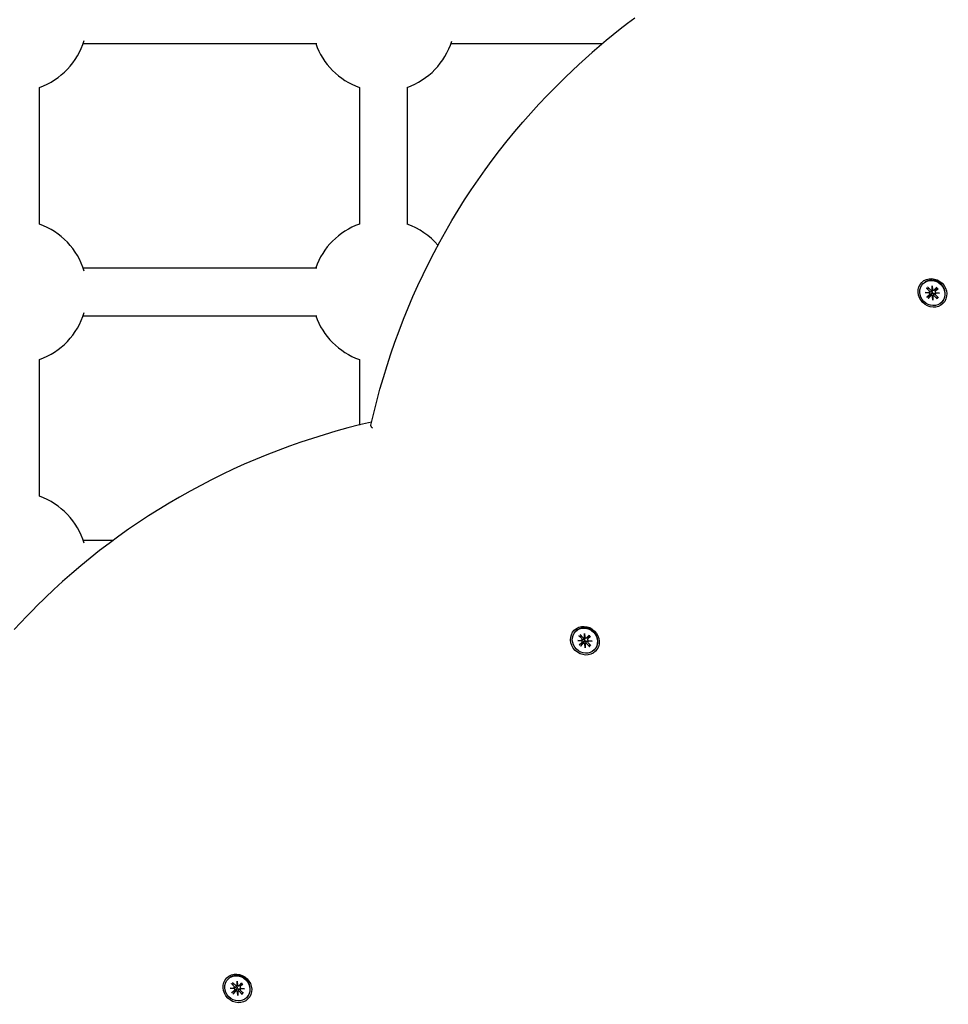
# Model space of a CAD drawing. Extents: x 32486 to 44012, y -10780 to -656.
# Drawn here: x 40476 to 40786, y -3559 to -3230 of the extents above; entities that cross this region are included whole.
import ezdxf

# ---------------------------------------------------------------- set-up
doc = ezdxf.new("R2010")
doc.units = 0
doc.header["$LTSCALE"] = 30
doc.header["$MEASUREMENT"] = 0
doc.layers.get('0').update_dxf_attribs({"linetype": 'CONTINUOUS'})

msp = doc.modelspace()

# ---------------------------------------------------------------- linework, layer by layer
for p, q in [((40496.96, -3237.82), (40575.17, -3237.82)), ((40620.01, -3237.82), (40670.71, -3237.82)), ((40482.33, -3298.19), (40482.33, -3252.44)), ((40589.38, -3252.44), (40589.38, -3298.18)), ((40605.38, -3252.44), (40605.38, -3298.18)), ((40656.2, -3251.11), (40655.05, -3252.26)), ((40496.96, -3312.82), (40575.17, -3312.82)), ((40777.99, -3318.08), (40778.09, -3317.98)), ((40780.99, -3318.8), (40781.12, -3320.13)), ((40780.99, -3318.8), (40781.08, -3319.97)), ((40780.99, -3320.12), (40780.99, -3318.8)), ((40778.71, -3321.08), (40780.03, -3321.08)), ((40778.71, -3321.08), (40779.94, -3321.11)), ((40780.04, -3321.21), (40778.71, -3321.08)), ((40779.08, -3319.59), (40780.05, -3320.52)), ((40779.19, -3319.65), (40779.94, -3319.64)), ((40779.22, -3322.62), (40780.11, -3321.77)), ((40780.43, -3321.65), (40779.32, -3322.53)), ((40779.5, -3319.17), (40780.43, -3320.15)), ((40779.76, -3322.97), (40780.64, -3321.86)), ((40780.03, -3321.08), (40780.33, -3320.89)), ((40780.79, -3321.34), (40780.43, -3321.65)), ((40780.64, -3321.86), (40780.96, -3321.51)), ((40780.9, -3320.22), (40781.1, -3320.09)), ((40781.21, -3322.26), (40781.4, -3321.97)), ((40781.62, -3320.25), (40782.3, -3319.82)), ((40782.53, -3319.31), (40781.68, -3320.2)), ((40782.04, -3320.67), (40782.47, -3320)), ((40782.08, -3321.4), (40782.21, -3321.19)), ((40782.98, -3319.77), (40782.09, -3320.61)), ((40783.12, -3322.79), (40782.15, -3321.87)), ((40782.16, -3321.18), (40783.49, -3321.3)), ((40783.49, -3321.3), (40782.17, -3321.3)), ((40783.49, -3321.3), (40782.32, -3321.22)), ((40782.55, -3319.54), (40782.36, -3319.76)), ((40782.48, -3319.37), (40782.55, -3319.54)), ((40782.53, -3319.93), (40782.76, -3319.75)), ((40782.76, -3319.75), (40782.92, -3319.81)), ((40779.68, -3323.07), (40780.52, -3322.18)), ((40781.21, -3323.58), (40781.09, -3322.25)), ((40781.21, -3323.58), (40781.18, -3322.35)), ((40781.21, -3322.26), (40781.21, -3323.58)), ((40782.7, -3323.21), (40781.77, -3322.24)), ((40782.65, -3322.35), (40782.65, -3323.1)), ((40784.21, -3324.3), (40784.31, -3324.2)), ((40496.96, -3328.82), (40575.17, -3328.82)), ((40482.33, -3389.19), (40482.33, -3343.44)), ((40589.38, -3343.44), (40589.38, -3365.35)), ((40496.96, -3403.82), (40507.1, -3403.82)), ((40481.35, -3425.96), (40480.2, -3427.11)), ((40661.71, -3434.36), (40661.82, -3434.25)), ((40662.81, -3435.87), (40663.78, -3436.79)), ((40662.92, -3435.92), (40663.67, -3435.92)), ((40663.22, -3435.45), (40664.15, -3436.42)), ((40663.76, -3437.36), (40664.05, -3437.17)), ((40664.62, -3436.49), (40664.83, -3436.36)), ((40664.71, -3436.4), (40664.72, -3435.08)), ((40664.72, -3435.08), (40664.84, -3436.41)), ((40664.72, -3435.08), (40664.8, -3436.25)), ((40665.35, -3436.53), (40666.02, -3436.09)), ((40666.25, -3435.59), (40665.41, -3436.48)), ((40665.77, -3436.95), (40666.2, -3436.27)), ((40666.71, -3436.04), (40665.82, -3436.89)), ((40666.27, -3435.81), (40666.09, -3436.04)), ((40666.2, -3435.65), (40666.27, -3435.81)), ((40666.26, -3436.21), (40666.48, -3436.02)), ((40666.48, -3436.02), (40666.65, -3436.09)), ((40662.43, -3437.36), (40663.76, -3437.36)), ((40662.43, -3437.36), (40663.67, -3437.38)), ((40663.76, -3437.48), (40662.43, -3437.36)), ((40662.95, -3438.89), (40663.84, -3438.05)), ((40664.16, -3437.93), (40663.05, -3438.81)), ((40663.4, -3439.35), (40664.25, -3438.46)), ((40663.49, -3439.25), (40664.37, -3438.14)), ((40664.51, -3437.61), (40664.16, -3437.93)), ((40664.37, -3438.14), (40664.68, -3437.78)), ((40664.93, -3439.86), (40664.81, -3438.53)), ((40664.93, -3439.86), (40664.91, -3438.63)), ((40664.94, -3438.54), (40664.93, -3439.86)), ((40664.94, -3438.54), (40665.12, -3438.24)), ((40666.43, -3439.49), (40665.5, -3438.51)), ((40665.8, -3437.67), (40665.93, -3437.47)), ((40666.84, -3439.07), (40665.87, -3438.14)), ((40665.89, -3437.45), (40667.22, -3437.58)), ((40667.22, -3437.58), (40665.89, -3437.58)), ((40667.22, -3437.58), (40666.05, -3437.49)), ((40666.38, -3438.62), (40666.37, -3439.38)), ((40667.94, -3440.58), (40668.04, -3440.48)), ((40545.44, -3550.63), (40545.54, -3550.53)), ((40546.53, -3552.14), (40547.5, -3553.07)), ((40546.64, -3552.2), (40547.39, -3552.19)), ((40546.95, -3551.73), (40547.88, -3552.7)), ((40548.44, -3551.35), (40548.57, -3552.68)), ((40548.44, -3551.35), (40548.53, -3552.52)), ((40548.44, -3552.68), (40548.44, -3551.35)), ((40549.07, -3552.8), (40549.75, -3552.37)), ((40549.98, -3551.86), (40549.13, -3552.75)), ((40549.49, -3553.22), (40549.92, -3552.55)), ((40550.43, -3552.32), (40549.54, -3553.16)), ((40550, -3552.09), (40549.81, -3552.31)), ((40549.93, -3551.92), (40550, -3552.09)), ((40549.98, -3552.48), (40550.21, -3552.3)), ((40550.21, -3552.3), (40550.37, -3552.36)), ((40546.16, -3553.63), (40547.48, -3553.63)), ((40546.16, -3553.63), (40547.39, -3553.66)), ((40547.49, -3553.76), (40546.16, -3553.63)), ((40546.67, -3555.17), (40547.56, -3554.32)), ((40547.88, -3554.2), (40546.77, -3555.08)), ((40547.13, -3555.62), (40547.97, -3554.73)), ((40547.21, -3555.52), (40548.09, -3554.41)), ((40547.48, -3553.63), (40547.78, -3553.44)), ((40548.24, -3553.89), (40547.88, -3554.2)), ((40548.09, -3554.41), (40548.4, -3554.06)), ((40548.34, -3552.77), (40548.55, -3552.64)), ((40548.66, -3556.13), (40548.54, -3554.81)), ((40548.66, -3556.13), (40548.63, -3554.9)), ((40548.66, -3554.81), (40548.85, -3554.52)), ((40548.66, -3554.81), (40548.66, -3556.13)), ((40550.15, -3555.76), (40549.22, -3554.79)), ((40549.52, -3553.95), (40549.66, -3553.74)), ((40550.57, -3555.34), (40549.6, -3554.42)), ((40549.61, -3553.73), (40550.94, -3553.85)), ((40550.94, -3553.85), (40549.62, -3553.85)), ((40550.94, -3553.85), (40549.77, -3553.77)), ((40550.1, -3554.9), (40550.1, -3555.65)), ((40551.66, -3556.85), (40551.76, -3556.75))]:
    msp.add_line(p, q)
at = {"flags": 128}
for points in [[(40681.49, -3229.31), (40679.06, -3231.14), (40676.66, -3233), (40674.27, -3234.89), (40671.92, -3236.81), (40669.59, -3238.76), (40667.29, -3240.75), (40665.02, -3242.76), (40662.77, -3244.8), (40660.55, -3246.88), (40658.36, -3248.98), (40656.2, -3251.11)], [(40593.22, -3365.41), (40594.17, -3361.38), (40595.18, -3357.37), (40596.26, -3353.38), (40597.41, -3349.41), (40598.62, -3345.47), (40599.91, -3341.55), (40601.25, -3337.67), (40602.67, -3333.81), (40604.14, -3329.98), (40605.69, -3326.18), (40607.29, -3322.41), (40608.97, -3318.68), (40610.7, -3314.98), (40612.5, -3311.31), (40614.36, -3307.68), (40616.28, -3304.08), (40618.27, -3300.52), (40620.32, -3297.01), (40622.42, -3293.52), (40624.59, -3290.08), (40626.82, -3286.69), (40629.1, -3283.33), (40631.44, -3280.02), (40633.84, -3276.74), (40636.3, -3273.52), (40638.82, -3270.34), (40641.39, -3267.21), (40644.01, -3264.12), (40646.69, -3261.08), (40649.42, -3258.09), (40652.21, -3255.15), (40655.05, -3252.26)], [(40779.19, -3319.65), (40779.19, -3319.65), (40779.18, -3319.64), (40779.18, -3319.64), (40779.17, -3319.64), (40779.17, -3319.64), (40779.17, -3319.64), (40779.16, -3319.64), (40779.16, -3319.64), (40779.15, -3319.64), (40779.15, -3319.64), (40779.14, -3319.63), (40779.14, -3319.63), (40779.13, -3319.63), (40779.13, -3319.63), (40779.12, -3319.62), (40779.12, -3319.62), (40779.12, -3319.62), (40779.11, -3319.61), (40779.11, -3319.61), (40779.1, -3319.61), (40779.1, -3319.6), (40779.09, -3319.6), (40779.09, -3319.59), (40779.08, -3319.59)], [(40780.33, -3320.89), (40780.35, -3320.88), (40780.37, -3320.86), (40780.4, -3320.85), (40780.42, -3320.83), (40780.44, -3320.82), (40780.46, -3320.8), (40780.49, -3320.79), (40780.51, -3320.78), (40780.53, -3320.76), (40780.55, -3320.75), (40780.57, -3320.73), (40780.59, -3320.72), (40780.61, -3320.7), (40780.63, -3320.69), (40780.65, -3320.68), (40780.67, -3320.66), (40780.69, -3320.65), (40780.71, -3320.63), (40780.73, -3320.62), (40780.76, -3320.6), (40780.78, -3320.59), (40780.8, -3320.58), (40780.82, -3320.56), (40780.84, -3320.55)], [(40780.84, -3320.55), (40780.87, -3320.57), (40780.89, -3320.6), (40780.92, -3320.62), (40780.94, -3320.65), (40780.96, -3320.69), (40780.97, -3320.72), (40780.99, -3320.75), (40781, -3320.79), (40781, -3320.83), (40781.01, -3320.86), (40781.01, -3320.9), (40781, -3320.94), (40781, -3320.98), (40780.99, -3321.02), (40780.98, -3321.05), (40780.96, -3321.09), (40780.95, -3321.12), (40780.93, -3321.16), (40780.91, -3321.19), (40780.89, -3321.22), (40780.87, -3321.26), (40780.84, -3321.28), (40780.81, -3321.31), (40780.79, -3321.34)], [(40780.97, -3320.17), (40780.97, -3320.19), (40780.98, -3320.2), (40780.98, -3320.22), (40780.98, -3320.23), (40780.98, -3320.25), (40780.98, -3320.27), (40780.97, -3320.28), (40780.97, -3320.3), (40780.97, -3320.32), (40780.96, -3320.33), (40780.96, -3320.35), (40780.95, -3320.36), (40780.95, -3320.38), (40780.94, -3320.4), (40780.93, -3320.41), (40780.92, -3320.43), (40780.92, -3320.45), (40780.91, -3320.46), (40780.9, -3320.48), (40780.88, -3320.49), (40780.87, -3320.51), (40780.86, -3320.52), (40780.85, -3320.53), (40780.84, -3320.55)], [(40780.96, -3321.51), (40780.98, -3321.48), (40781.01, -3321.45), (40781.04, -3321.43), (40781.07, -3321.4), (40781.1, -3321.38), (40781.14, -3321.36), (40781.17, -3321.34), (40781.21, -3321.33), (40781.24, -3321.32), (40781.28, -3321.3), (40781.31, -3321.3), (40781.35, -3321.29), (40781.39, -3321.29), (40781.43, -3321.29), (40781.47, -3321.29), (40781.51, -3321.3), (40781.54, -3321.31), (40781.57, -3321.32), (40781.61, -3321.34), (40781.64, -3321.36), (40781.67, -3321.38), (40781.7, -3321.4), (40781.72, -3321.43), (40781.75, -3321.46)], [(40781.4, -3321.97), (40781.41, -3321.94), (40781.43, -3321.92), (40781.45, -3321.9), (40781.46, -3321.87), (40781.48, -3321.85), (40781.49, -3321.83), (40781.5, -3321.81), (40781.52, -3321.79), (40781.53, -3321.77), (40781.55, -3321.75), (40781.56, -3321.72), (40781.57, -3321.7), (40781.59, -3321.68), (40781.6, -3321.66), (40781.62, -3321.64), (40781.63, -3321.62), (40781.65, -3321.6), (40781.66, -3321.58), (40781.67, -3321.56), (40781.69, -3321.54), (40781.7, -3321.52), (40781.72, -3321.5), (40781.73, -3321.48), (40781.75, -3321.46)], [(40781.75, -3321.46), (40781.76, -3321.44), (40781.77, -3321.43), (40781.79, -3321.42), (40781.8, -3321.41), (40781.82, -3321.4), (40781.83, -3321.39), (40781.85, -3321.38), (40781.86, -3321.37), (40781.88, -3321.36), (40781.9, -3321.35), (40781.91, -3321.35), (40781.93, -3321.34), (40781.94, -3321.33), (40781.96, -3321.33), (40781.98, -3321.33), (40781.99, -3321.32), (40782.01, -3321.32), (40782.03, -3321.32), (40782.04, -3321.32), (40782.06, -3321.32), (40782.08, -3321.32), (40782.09, -3321.32), (40782.11, -3321.32), (40782.12, -3321.32)], [(40782.36, -3319.76), (40782.36, -3319.76), (40782.36, -3319.77), (40782.36, -3319.77), (40782.35, -3319.77), (40782.35, -3319.77), (40782.35, -3319.78), (40782.35, -3319.78), (40782.34, -3319.78), (40782.34, -3319.79), (40782.34, -3319.79), (40782.34, -3319.79), (40782.33, -3319.79), (40782.33, -3319.79), (40782.33, -3319.8), (40782.32, -3319.8), (40782.32, -3319.8), (40782.32, -3319.8), (40782.32, -3319.81), (40782.31, -3319.81), (40782.31, -3319.81), (40782.31, -3319.81), (40782.3, -3319.81), (40782.3, -3319.82), (40782.3, -3319.82)], [(40782.47, -3320), (40782.48, -3319.99), (40782.48, -3319.99), (40782.48, -3319.99), (40782.48, -3319.98), (40782.49, -3319.98), (40782.49, -3319.98), (40782.49, -3319.97), (40782.49, -3319.97), (40782.49, -3319.97), (40782.5, -3319.97), (40782.5, -3319.96), (40782.5, -3319.96), (40782.5, -3319.96), (40782.51, -3319.96), (40782.51, -3319.95), (40782.51, -3319.95), (40782.51, -3319.95), (40782.52, -3319.95), (40782.52, -3319.94), (40782.52, -3319.94), (40782.52, -3319.94), (40782.53, -3319.94), (40782.53, -3319.93), (40782.53, -3319.93)], [(40782.48, -3319.37), (40782.48, -3319.37), (40782.48, -3319.37), (40782.48, -3319.37), (40782.48, -3319.37), (40782.48, -3319.37), (40782.48, -3319.36), (40782.48, -3319.36), (40782.48, -3319.36), (40782.49, -3319.36), (40782.49, -3319.36), (40782.49, -3319.35), (40782.49, -3319.35), (40782.49, -3319.35), (40782.5, -3319.35), (40782.5, -3319.34), (40782.5, -3319.34), (40782.5, -3319.34), (40782.51, -3319.33), (40782.51, -3319.33), (40782.51, -3319.33), (40782.52, -3319.32), (40782.52, -3319.32), (40782.52, -3319.32), (40782.53, -3319.31)], [(40782.98, -3319.77), (40782.98, -3319.77), (40782.97, -3319.77), (40782.97, -3319.78), (40782.97, -3319.78), (40782.96, -3319.78), (40782.96, -3319.79), (40782.96, -3319.79), (40782.95, -3319.79), (40782.95, -3319.8), (40782.95, -3319.8), (40782.94, -3319.8), (40782.94, -3319.8), (40782.94, -3319.8), (40782.94, -3319.81), (40782.93, -3319.81), (40782.93, -3319.81), (40782.93, -3319.81), (40782.93, -3319.81), (40782.93, -3319.81), (40782.93, -3319.81), (40782.92, -3319.81), (40782.92, -3319.81), (40782.92, -3319.81), (40782.92, -3319.81)], [(40779.22, -3322.62), (40779.22, -3322.61), (40779.23, -3322.61), (40779.23, -3322.61), (40779.24, -3322.6), (40779.24, -3322.6), (40779.25, -3322.59), (40779.25, -3322.59), (40779.25, -3322.59), (40779.26, -3322.58), (40779.26, -3322.58), (40779.27, -3322.58), (40779.27, -3322.57), (40779.28, -3322.57), (40779.28, -3322.56), (40779.29, -3322.56), (40779.29, -3322.56), (40779.29, -3322.55), (40779.3, -3322.55), (40779.3, -3322.55), (40779.31, -3322.54), (40779.31, -3322.54), (40779.31, -3322.54), (40779.32, -3322.53), (40779.32, -3322.53)], [(40779.76, -3322.97), (40779.76, -3322.98), (40779.76, -3322.98), (40779.75, -3322.98), (40779.75, -3322.99), (40779.75, -3322.99), (40779.74, -3323), (40779.74, -3323), (40779.74, -3323), (40779.73, -3323.01), (40779.73, -3323.01), (40779.73, -3323.02), (40779.72, -3323.02), (40779.72, -3323.03), (40779.71, -3323.03), (40779.71, -3323.04), (40779.71, -3323.04), (40779.7, -3323.04), (40779.7, -3323.05), (40779.7, -3323.05), (40779.69, -3323.06), (40779.69, -3323.06), (40779.68, -3323.07), (40779.68, -3323.07), (40779.68, -3323.07)], [(40782.7, -3323.21), (40782.7, -3323.21), (40782.7, -3323.2), (40782.69, -3323.2), (40782.69, -3323.19), (40782.68, -3323.19), (40782.68, -3323.18), (40782.68, -3323.18), (40782.67, -3323.17), (40782.67, -3323.17), (40782.67, -3323.16), (40782.67, -3323.16), (40782.66, -3323.15), (40782.66, -3323.15), (40782.66, -3323.15), (40782.66, -3323.14), (40782.65, -3323.14), (40782.65, -3323.13), (40782.65, -3323.13), (40782.65, -3323.12), (40782.65, -3323.12), (40782.65, -3323.11), (40782.65, -3323.11), (40782.65, -3323.11), (40782.65, -3323.1)], [(40593.46, -3364.37), (40589.46, -3365.33), (40585.49, -3366.35), (40581.53, -3367.44), (40577.61, -3368.59), (40573.7, -3369.81), (40569.82, -3371.1), (40565.97, -3372.45), (40562.15, -3373.86), (40558.36, -3375.34), (40554.6, -3376.88), (40550.87, -3378.49), (40547.17, -3380.16), (40543.5, -3381.89), (40539.87, -3383.68), (40536.27, -3385.54), (40532.71, -3387.45), (40529.18, -3389.43), (40525.7, -3391.47), (40522.25, -3393.56), (40518.84, -3395.72), (40515.47, -3397.93), (40512.15, -3400.2), (40508.86, -3402.53), (40505.62, -3404.92), (40502.42, -3407.36), (40499.27, -3409.86), (40496.17, -3412.41), (40493.11, -3415.01), (40490.09, -3417.67), (40487.13, -3420.38), (40484.21, -3423.15), (40481.35, -3425.96)], [(40593.79, -3366.44), (40593.75, -3366.39), (40593.71, -3366.35), (40593.67, -3366.3), (40593.63, -3366.26), (40593.59, -3366.21), (40593.55, -3366.16), (40593.51, -3366.12), (40593.48, -3366.07), (40593.45, -3366.02), (40593.41, -3365.97), (40593.39, -3365.93), (40593.36, -3365.88), (40593.33, -3365.84), (40593.31, -3365.79), (40593.29, -3365.75), (40593.27, -3365.7), (40593.25, -3365.66), (40593.24, -3365.62), (40593.23, -3365.58), (40593.22, -3365.54), (40593.22, -3365.51), (40593.22, -3365.47), (40593.22, -3365.44), (40593.22, -3365.41)], [(40473.89, -3433.69), (40475.96, -3431.47), (40478.07, -3429.28), (40480.2, -3427.11)], [(40662.92, -3435.92), (40662.91, -3435.92), (40662.91, -3435.92), (40662.9, -3435.92), (40662.9, -3435.92), (40662.9, -3435.92), (40662.89, -3435.92), (40662.89, -3435.92), (40662.88, -3435.91), (40662.88, -3435.91), (40662.87, -3435.91), (40662.87, -3435.91), (40662.86, -3435.91), (40662.86, -3435.9), (40662.85, -3435.9), (40662.85, -3435.9), (40662.84, -3435.9), (40662.84, -3435.89), (40662.84, -3435.89), (40662.83, -3435.89), (40662.83, -3435.88), (40662.82, -3435.88), (40662.82, -3435.87), (40662.81, -3435.87), (40662.81, -3435.87)], [(40664.05, -3437.17), (40664.07, -3437.15), (40664.1, -3437.14), (40664.12, -3437.12), (40664.14, -3437.11), (40664.17, -3437.09), (40664.19, -3437.08), (40664.21, -3437.07), (40664.23, -3437.05), (40664.25, -3437.04), (40664.27, -3437.02), (40664.29, -3437.01), (40664.31, -3436.99), (40664.34, -3436.98), (40664.36, -3436.97), (40664.38, -3436.95), (40664.4, -3436.94), (40664.42, -3436.92), (40664.44, -3436.91), (40664.46, -3436.89), (40664.48, -3436.88), (40664.5, -3436.87), (40664.52, -3436.85), (40664.54, -3436.84), (40664.56, -3436.82)], [(40664.56, -3436.82), (40664.59, -3436.85), (40664.62, -3436.87), (40664.64, -3436.9), (40664.66, -3436.93), (40664.68, -3436.96), (40664.7, -3436.99), (40664.71, -3437.03), (40664.72, -3437.06), (40664.73, -3437.1), (40664.73, -3437.14), (40664.73, -3437.18), (40664.73, -3437.22), (40664.72, -3437.26), (40664.71, -3437.29), (40664.7, -3437.33), (40664.69, -3437.36), (40664.67, -3437.4), (40664.66, -3437.43), (40664.64, -3437.47), (40664.61, -3437.5), (40664.59, -3437.53), (40664.56, -3437.56), (40664.54, -3437.59), (40664.51, -3437.61)], [(40664.7, -3436.45), (40664.7, -3436.46), (40664.7, -3436.48), (40664.7, -3436.49), (40664.7, -3436.51), (40664.7, -3436.53), (40664.7, -3436.54), (40664.7, -3436.56), (40664.7, -3436.58), (40664.69, -3436.59), (40664.69, -3436.61), (40664.68, -3436.62), (40664.68, -3436.64), (40664.67, -3436.66), (40664.67, -3436.67), (40664.66, -3436.69), (40664.65, -3436.7), (40664.64, -3436.72), (40664.63, -3436.74), (40664.62, -3436.75), (40664.61, -3436.77), (40664.6, -3436.78), (40664.59, -3436.8), (40664.57, -3436.81), (40664.56, -3436.82)], [(40666.09, -3436.04), (40666.08, -3436.04), (40666.08, -3436.04), (40666.08, -3436.05), (40666.08, -3436.05), (40666.08, -3436.05), (40666.07, -3436.05), (40666.07, -3436.06), (40666.07, -3436.06), (40666.07, -3436.06), (40666.06, -3436.06), (40666.06, -3436.07), (40666.06, -3436.07), (40666.05, -3436.07), (40666.05, -3436.07), (40666.05, -3436.07), (40666.05, -3436.08), (40666.04, -3436.08), (40666.04, -3436.08), (40666.04, -3436.08), (40666.03, -3436.09), (40666.03, -3436.09), (40666.03, -3436.09), (40666.03, -3436.09), (40666.02, -3436.09)], [(40666.2, -3435.65), (40666.2, -3435.65), (40666.2, -3435.65), (40666.2, -3435.64), (40666.21, -3435.64), (40666.21, -3435.64), (40666.21, -3435.64), (40666.21, -3435.64), (40666.21, -3435.64), (40666.21, -3435.63), (40666.21, -3435.63), (40666.21, -3435.63), (40666.22, -3435.63), (40666.22, -3435.62), (40666.22, -3435.62), (40666.22, -3435.62), (40666.23, -3435.62), (40666.23, -3435.61), (40666.23, -3435.61), (40666.23, -3435.61), (40666.24, -3435.6), (40666.24, -3435.6), (40666.24, -3435.59), (40666.25, -3435.59), (40666.25, -3435.59)], [(40666.2, -3436.27), (40666.2, -3436.27), (40666.2, -3436.26), (40666.21, -3436.26), (40666.21, -3436.26), (40666.21, -3436.26), (40666.21, -3436.25), (40666.21, -3436.25), (40666.22, -3436.25), (40666.22, -3436.24), (40666.22, -3436.24), (40666.22, -3436.24), (40666.23, -3436.24), (40666.23, -3436.23), (40666.23, -3436.23), (40666.23, -3436.23), (40666.24, -3436.23), (40666.24, -3436.22), (40666.24, -3436.22), (40666.24, -3436.22), (40666.25, -3436.22), (40666.25, -3436.21), (40666.25, -3436.21), (40666.25, -3436.21), (40666.26, -3436.21)], [(40666.71, -3436.04), (40666.7, -3436.05), (40666.7, -3436.05), (40666.7, -3436.05), (40666.69, -3436.06), (40666.69, -3436.06), (40666.68, -3436.06), (40666.68, -3436.07), (40666.68, -3436.07), (40666.67, -3436.07), (40666.67, -3436.07), (40666.67, -3436.08), (40666.67, -3436.08), (40666.66, -3436.08), (40666.66, -3436.08), (40666.66, -3436.08), (40666.66, -3436.08), (40666.66, -3436.09), (40666.65, -3436.09), (40666.65, -3436.09), (40666.65, -3436.09), (40666.65, -3436.09), (40666.65, -3436.09), (40666.65, -3436.09), (40666.65, -3436.09)], [(40662.95, -3438.89), (40662.95, -3438.89), (40662.95, -3438.89), (40662.96, -3438.88), (40662.96, -3438.88), (40662.97, -3438.87), (40662.97, -3438.87), (40662.97, -3438.87), (40662.98, -3438.86), (40662.98, -3438.86), (40662.99, -3438.85), (40662.99, -3438.85), (40663, -3438.85), (40663, -3438.84), (40663.01, -3438.84), (40663.01, -3438.83), (40663.01, -3438.83), (40663.02, -3438.83), (40663.02, -3438.82), (40663.03, -3438.82), (40663.03, -3438.82), (40663.03, -3438.81), (40663.04, -3438.81), (40663.04, -3438.81), (40663.05, -3438.81)], [(40663.49, -3439.25), (40663.49, -3439.25), (40663.48, -3439.26), (40663.48, -3439.26), (40663.48, -3439.26), (40663.47, -3439.27), (40663.47, -3439.27), (40663.47, -3439.28), (40663.46, -3439.28), (40663.46, -3439.28), (40663.45, -3439.29), (40663.45, -3439.29), (40663.45, -3439.3), (40663.44, -3439.3), (40663.44, -3439.31), (40663.44, -3439.31), (40663.43, -3439.31), (40663.43, -3439.32), (40663.42, -3439.32), (40663.42, -3439.33), (40663.42, -3439.33), (40663.41, -3439.34), (40663.41, -3439.34), (40663.4, -3439.34), (40663.4, -3439.35)], [(40664.68, -3437.78), (40664.71, -3437.76), (40664.73, -3437.73), (40664.76, -3437.7), (40664.79, -3437.68), (40664.83, -3437.66), (40664.86, -3437.64), (40664.9, -3437.62), (40664.93, -3437.6), (40664.96, -3437.59), (40665, -3437.58), (40665.04, -3437.57), (40665.08, -3437.57), (40665.12, -3437.56), (40665.15, -3437.56), (40665.19, -3437.57), (40665.23, -3437.57), (40665.26, -3437.58), (40665.3, -3437.6), (40665.33, -3437.61), (40665.36, -3437.63), (40665.39, -3437.65), (40665.42, -3437.68), (40665.45, -3437.7), (40665.47, -3437.73)], [(40665.12, -3438.24), (40665.14, -3438.22), (40665.15, -3438.2), (40665.17, -3438.17), (40665.19, -3438.15), (40665.2, -3438.13), (40665.21, -3438.11), (40665.23, -3438.08), (40665.24, -3438.06), (40665.26, -3438.04), (40665.27, -3438.02), (40665.29, -3438), (40665.3, -3437.98), (40665.31, -3437.96), (40665.33, -3437.94), (40665.34, -3437.92), (40665.36, -3437.9), (40665.37, -3437.88), (40665.39, -3437.85), (40665.4, -3437.83), (40665.41, -3437.81), (40665.43, -3437.79), (40665.44, -3437.77), (40665.46, -3437.75), (40665.47, -3437.73)], [(40665.47, -3437.73), (40665.48, -3437.72), (40665.5, -3437.71), (40665.51, -3437.7), (40665.53, -3437.68), (40665.54, -3437.67), (40665.56, -3437.66), (40665.57, -3437.65), (40665.59, -3437.64), (40665.6, -3437.64), (40665.62, -3437.63), (40665.64, -3437.62), (40665.65, -3437.61), (40665.67, -3437.61), (40665.69, -3437.6), (40665.7, -3437.6), (40665.72, -3437.6), (40665.73, -3437.6), (40665.75, -3437.59), (40665.77, -3437.59), (40665.78, -3437.59), (40665.8, -3437.59), (40665.82, -3437.59), (40665.83, -3437.6), (40665.85, -3437.6)], [(40666.43, -3439.49), (40666.42, -3439.48), (40666.42, -3439.48), (40666.42, -3439.47), (40666.41, -3439.47), (40666.41, -3439.46), (40666.4, -3439.46), (40666.4, -3439.45), (40666.4, -3439.45), (40666.4, -3439.44), (40666.39, -3439.44), (40666.39, -3439.43), (40666.39, -3439.43), (40666.39, -3439.43), (40666.38, -3439.42), (40666.38, -3439.42), (40666.38, -3439.41), (40666.38, -3439.41), (40666.38, -3439.4), (40666.38, -3439.4), (40666.37, -3439.39), (40666.37, -3439.39), (40666.37, -3439.39), (40666.37, -3439.38), (40666.37, -3439.38)], [(40546.64, -3552.2), (40546.64, -3552.2), (40546.63, -3552.2), (40546.63, -3552.2), (40546.62, -3552.19), (40546.62, -3552.19), (40546.62, -3552.19), (40546.61, -3552.19), (40546.61, -3552.19), (40546.6, -3552.19), (40546.6, -3552.19), (40546.59, -3552.18), (40546.59, -3552.18), (40546.58, -3552.18), (40546.58, -3552.18), (40546.57, -3552.17), (40546.57, -3552.17), (40546.56, -3552.17), (40546.56, -3552.16), (40546.56, -3552.16), (40546.55, -3552.16), (40546.55, -3552.15), (40546.54, -3552.15), (40546.54, -3552.15), (40546.53, -3552.14)], [(40549.81, -3552.31), (40549.81, -3552.32), (40549.81, -3552.32), (40549.8, -3552.32), (40549.8, -3552.32), (40549.8, -3552.33), (40549.8, -3552.33), (40549.8, -3552.33), (40549.79, -3552.33), (40549.79, -3552.34), (40549.79, -3552.34), (40549.78, -3552.34), (40549.78, -3552.34), (40549.78, -3552.35), (40549.78, -3552.35), (40549.77, -3552.35), (40549.77, -3552.35), (40549.77, -3552.35), (40549.77, -3552.36), (40549.76, -3552.36), (40549.76, -3552.36), (40549.76, -3552.36), (40549.75, -3552.37), (40549.75, -3552.37), (40549.75, -3552.37)], [(40549.92, -3552.55), (40549.93, -3552.54), (40549.93, -3552.54), (40549.93, -3552.54), (40549.93, -3552.53), (40549.93, -3552.53), (40549.94, -3552.53), (40549.94, -3552.53), (40549.94, -3552.52), (40549.94, -3552.52), (40549.95, -3552.52), (40549.95, -3552.51), (40549.95, -3552.51), (40549.95, -3552.51), (40549.96, -3552.51), (40549.96, -3552.5), (40549.96, -3552.5), (40549.96, -3552.5), (40549.97, -3552.5), (40549.97, -3552.49), (40549.97, -3552.49), (40549.97, -3552.49), (40549.98, -3552.49), (40549.98, -3552.48), (40549.98, -3552.48)], [(40549.93, -3551.92), (40549.93, -3551.92), (40549.93, -3551.92), (40549.93, -3551.92), (40549.93, -3551.92), (40549.93, -3551.92), (40549.93, -3551.92), (40549.93, -3551.91), (40549.93, -3551.91), (40549.93, -3551.91), (40549.94, -3551.91), (40549.94, -3551.91), (40549.94, -3551.9), (40549.94, -3551.9), (40549.95, -3551.9), (40549.95, -3551.89), (40549.95, -3551.89), (40549.95, -3551.89), (40549.96, -3551.88), (40549.96, -3551.88), (40549.96, -3551.88), (40549.97, -3551.87), (40549.97, -3551.87), (40549.97, -3551.87), (40549.98, -3551.86)], [(40550.43, -3552.32), (40550.43, -3552.32), (40550.42, -3552.32), (40550.42, -3552.33), (40550.42, -3552.33), (40550.41, -3552.33), (40550.41, -3552.34), (40550.41, -3552.34), (40550.4, -3552.34), (40550.4, -3552.35), (40550.4, -3552.35), (40550.39, -3552.35), (40550.39, -3552.35), (40550.39, -3552.36), (40550.39, -3552.36), (40550.38, -3552.36), (40550.38, -3552.36), (40550.38, -3552.36), (40550.38, -3552.36), (40550.38, -3552.36), (40550.38, -3552.36), (40550.37, -3552.36), (40550.37, -3552.36), (40550.37, -3552.36), (40550.37, -3552.36)], [(40546.67, -3555.17), (40546.67, -3555.16), (40546.68, -3555.16), (40546.68, -3555.16), (40546.69, -3555.15), (40546.69, -3555.15), (40546.69, -3555.15), (40546.7, -3555.14), (40546.7, -3555.14), (40546.71, -3555.13), (40546.71, -3555.13), (40546.72, -3555.13), (40546.72, -3555.12), (40546.73, -3555.12), (40546.73, -3555.11), (40546.73, -3555.11), (40546.74, -3555.11), (40546.74, -3555.1), (40546.75, -3555.1), (40546.75, -3555.1), (40546.75, -3555.09), (40546.76, -3555.09), (40546.76, -3555.09), (40546.77, -3555.08), (40546.77, -3555.08)], [(40547.21, -3555.52), (40547.21, -3555.53), (40547.21, -3555.53), (40547.2, -3555.53), (40547.2, -3555.54), (40547.2, -3555.54), (40547.19, -3555.55), (40547.19, -3555.55), (40547.19, -3555.55), (40547.18, -3555.56), (40547.18, -3555.56), (40547.18, -3555.57), (40547.17, -3555.57), (40547.17, -3555.58), (40547.16, -3555.58), (40547.16, -3555.59), (40547.16, -3555.59), (40547.15, -3555.59), (40547.15, -3555.6), (40547.14, -3555.6), (40547.14, -3555.61), (40547.14, -3555.61), (40547.13, -3555.62), (40547.13, -3555.62), (40547.13, -3555.62)], [(40547.78, -3553.44), (40547.8, -3553.43), (40547.82, -3553.41), (40547.85, -3553.4), (40547.87, -3553.38), (40547.89, -3553.37), (40547.91, -3553.35), (40547.93, -3553.34), (40547.96, -3553.33), (40547.98, -3553.31), (40548, -3553.3), (40548.02, -3553.28), (40548.04, -3553.27), (40548.06, -3553.26), (40548.08, -3553.24), (40548.1, -3553.23), (40548.12, -3553.21), (40548.14, -3553.2), (40548.16, -3553.18), (40548.18, -3553.17), (40548.2, -3553.16), (40548.23, -3553.14), (40548.25, -3553.13), (40548.27, -3553.11), (40548.29, -3553.1)], [(40548.29, -3553.1), (40548.31, -3553.12), (40548.34, -3553.15), (40548.37, -3553.17), (40548.39, -3553.2), (40548.41, -3553.24), (40548.42, -3553.27), (40548.44, -3553.3), (40548.45, -3553.34), (40548.45, -3553.38), (40548.46, -3553.41), (40548.46, -3553.45), (40548.45, -3553.49), (40548.45, -3553.53), (40548.44, -3553.57), (40548.43, -3553.6), (40548.41, -3553.64), (40548.4, -3553.67), (40548.38, -3553.71), (40548.36, -3553.74), (40548.34, -3553.77), (40548.31, -3553.81), (40548.29, -3553.84), (40548.26, -3553.86), (40548.24, -3553.89)], [(40548.42, -3552.72), (40548.42, -3552.74), (40548.43, -3552.75), (40548.43, -3552.77), (40548.43, -3552.79), (40548.43, -3552.8), (40548.43, -3552.82), (40548.42, -3552.84), (40548.42, -3552.85), (40548.42, -3552.87), (40548.41, -3552.88), (40548.41, -3552.9), (40548.4, -3552.92), (40548.4, -3552.93), (40548.39, -3552.95), (40548.38, -3552.96), (40548.37, -3552.98), (40548.37, -3553), (40548.36, -3553.01), (40548.35, -3553.03), (40548.33, -3553.04), (40548.32, -3553.06), (40548.31, -3553.07), (40548.3, -3553.08), (40548.29, -3553.1)], [(40548.4, -3554.06), (40548.43, -3554.03), (40548.46, -3554), (40548.49, -3553.98), (40548.52, -3553.95), (40548.55, -3553.93), (40548.59, -3553.91), (40548.62, -3553.89), (40548.65, -3553.88), (40548.69, -3553.87), (40548.73, -3553.86), (40548.76, -3553.85), (40548.8, -3553.84), (40548.84, -3553.84), (40548.88, -3553.84), (40548.92, -3553.84), (40548.95, -3553.85), (40548.99, -3553.86), (40549.02, -3553.87), (40549.06, -3553.89), (40549.09, -3553.91), (40549.12, -3553.93), (40549.15, -3553.95), (40549.17, -3553.98), (40549.2, -3554.01)], [(40548.85, -3554.52), (40548.86, -3554.49), (40548.88, -3554.47), (40548.89, -3554.45), (40548.91, -3554.42), (40548.92, -3554.4), (40548.94, -3554.38), (40548.95, -3554.36), (40548.97, -3554.34), (40548.98, -3554.32), (40549, -3554.3), (40549.01, -3554.28), (40549.02, -3554.25), (40549.04, -3554.23), (40549.05, -3554.21), (40549.07, -3554.19), (40549.08, -3554.17), (40549.1, -3554.15), (40549.11, -3554.13), (40549.12, -3554.11), (40549.14, -3554.09), (40549.15, -3554.07), (40549.17, -3554.05), (40549.18, -3554.03), (40549.2, -3554.01)], [(40549.2, -3554.01), (40549.21, -3553.99), (40549.22, -3553.98), (40549.24, -3553.97), (40549.25, -3553.96), (40549.27, -3553.95), (40549.28, -3553.94), (40549.3, -3553.93), (40549.31, -3553.92), (40549.33, -3553.91), (40549.35, -3553.9), (40549.36, -3553.9), (40549.38, -3553.89), (40549.39, -3553.88), (40549.41, -3553.88), (40549.43, -3553.88), (40549.44, -3553.87), (40549.46, -3553.87), (40549.47, -3553.87), (40549.49, -3553.87), (40549.51, -3553.87), (40549.52, -3553.87), (40549.54, -3553.87), (40549.56, -3553.87), (40549.57, -3553.87)], [(40550.15, -3555.76), (40550.15, -3555.76), (40550.14, -3555.75), (40550.14, -3555.75), (40550.14, -3555.74), (40550.13, -3555.74), (40550.13, -3555.73), (40550.13, -3555.73), (40550.12, -3555.72), (40550.12, -3555.72), (40550.12, -3555.71), (40550.11, -3555.71), (40550.11, -3555.71), (40550.11, -3555.7), (40550.11, -3555.7), (40550.11, -3555.69), (40550.1, -3555.69), (40550.1, -3555.68), (40550.1, -3555.68), (40550.1, -3555.67), (40550.1, -3555.67), (40550.1, -3555.67), (40550.1, -3555.66), (40550.1, -3555.66), (40550.1, -3555.65)]]:
    msp.add_lwpolyline(points, dxfattribs=at)
for centre, start, end in [((40474.33, -3229.82), 289.4712, 343.181), ((40597.38, -3229.81), 199.4833, 250.5288), ((40597.38, -3229.81), 289.4712, 342.6151), ((40474.33, -3320.82), 16.819, 70.5288), ((40597.38, -3320.81), 109.4712, 160.5409), ((40597.38, -3320.81), 40.4258, 70.5288), ((40474.33, -3320.82), 289.4712, 343.181), ((40597.38, -3320.81), 199.4833, 250.5288), ((40474.33, -3411.82), 16.819, 70.5288)]:
    msp.add_arc(centre, 24, start, end)
for centre, major_axis in [((40781.1, -3321.19), (3.54, -3.54)), ((40781.1, -3321.19), (3.11, -3.11)), ((40664.83, -3437.47), (3.54, -3.54)), ((40664.83, -3437.47), (3.11, -3.11)), ((40548.55, -3553.74), (3.54, -3.54)), ((40548.55, -3553.74), (-3.11, 3.11))]:
    msp.add_ellipse(centre, major_axis=major_axis, ratio=0.913545)
for centre, major_axis, ratio, start_param, end_param in [((40781.2, -3321.09), (-3.11, 3.11), 0.913545, 3.141593, 6.283185), ((40779.68, -3320.96), (0.197, 0.251), 0.790571, 4.908331, 5.347148), ((40779.71, -3321.59), (0.169, 0.492), 0.619127, 5.648426, 6.087243), ((40779.82, -3320.77), (0.218, -0.31), 0.919386, 0, 1.783356), ((40779.85, -3321.5), (0.263, -0.275), 0.913643, 0, 1.783356), ((40780.68, -3319.91), (0.262, -0.276), 0.913643, 4.712389, 6.495745), ((40781.59, -3320.7), (-1.27, 1.04), 0.914919, 1.38873, 1.570796), ((40780.8, -3322.45), (-0.208, 0.317), 0.919386, 4.712389, 6.495745), ((40781.22, -3320.08), (-0.237, -0.218), 0.708354, 4.908331, 5.347148), ((40780.59, -3320.05), (0.493, 0.139), 0.623262, 5.648426, 6.087243), ((40781.41, -3319.94), (0.208, -0.317), 0.919386, 4.712389, 6.495745), ((40782.35, -3320.89), (-0.263, 0.275), 0.913643, 0, 1.783356), ((40782.39, -3321.61), (-0.218, 0.31), 0.919386, 0, 1.783356), ((40782.25, -3321.7), (-0.139, -0.493), 0.623262, 3.337535, 3.776352), ((40782.22, -3321.07), (-0.218, -0.237), 0.708354, 0.936037, 1.374854), ((40781.59, -3320.7), (1.27, -1.04), 0.914919, 1.38873, 1.570796), ((40780.71, -3322.58), (-0.492, -0.169), 0.619127, 3.337535, 3.776352), ((40781.52, -3322.48), (-0.262, 0.276), 0.913643, 4.712389, 6.495745), ((40781.34, -3322.61), (0.251, 0.197), 0.790571, 0.936037, 1.374854), ((40664.93, -3437.37), (-3.11, 3.11), 0.913545, 3.141593, 6.283185), ((40663.41, -3437.23), (0.197, 0.251), 0.790571, 4.908331, 5.347148), ((40663.54, -3437.05), (0.218, -0.31), 0.919386, 0, 1.783356), ((40664.4, -3436.18), (0.262, -0.276), 0.913643, 4.712389, 6.495745), ((40664.95, -3436.35), (-0.237, -0.218), 0.708354, 4.908331, 5.347148), ((40664.32, -3436.32), (0.493, 0.139), 0.623262, 5.648426, 6.087243), ((40665.13, -3436.21), (0.208, -0.317), 0.919386, 4.712389, 6.495745), ((40666.08, -3437.16), (-0.263, 0.275), 0.913643, 0, 1.783356), ((40665.32, -3436.97), (1.27, -1.04), 0.914919, 1.38873, 1.570796), ((40663.44, -3437.86), (0.169, 0.492), 0.619127, 5.648426, 6.087243), ((40663.57, -3437.77), (0.263, -0.275), 0.913643, 0, 1.783356), ((40665.32, -3436.97), (-1.27, 1.04), 0.914919, 1.38873, 1.570796), ((40664.52, -3438.72), (-0.208, 0.317), 0.919386, 4.712389, 6.495745), ((40664.43, -3438.86), (-0.492, -0.169), 0.619127, 3.337535, 3.776352), ((40665.25, -3438.75), (-0.262, 0.276), 0.913643, 4.712389, 6.495745), ((40665.06, -3438.88), (0.251, 0.197), 0.790571, 0.936037, 1.374854), ((40666.11, -3437.89), (-0.218, 0.31), 0.919386, 0, 1.783356), ((40665.97, -3437.98), (-0.139, -0.493), 0.623262, 3.337535, 3.776352), ((40665.94, -3437.35), (-0.218, -0.237), 0.708354, 0.936037, 1.374854), ((40548.65, -3553.64), (-3.11, 3.11), 0.913545, 3.141593, 6.283185), ((40548.67, -3552.63), (-0.237, -0.218), 0.708354, 4.908331, 5.347148), ((40548.04, -3552.6), (0.493, 0.139), 0.623262, 5.648426, 6.087243), ((40549.04, -3553.25), (1.27, -1.04), 0.914919, 1.38873, 1.570796), ((40547.13, -3553.51), (0.197, 0.251), 0.790571, 4.908331, 5.347148), ((40547.16, -3554.14), (0.169, 0.492), 0.619127, 5.648426, 6.087243), ((40547.26, -3553.32), (0.218, -0.31), 0.919386, 0, 1.783356), ((40547.3, -3554.05), (0.263, -0.275), 0.913643, 0, 1.783356), ((40548.13, -3552.46), (0.262, -0.276), 0.913643, 4.712389, 6.495745), ((40549.04, -3553.25), (-1.27, 1.04), 0.914919, 1.38873, 1.570796), ((40548.24, -3555), (-0.208, 0.317), 0.919386, 4.712389, 6.495745), ((40548.16, -3555.13), (-0.492, -0.169), 0.619127, 3.337535, 3.776352), ((40548.86, -3552.49), (0.208, -0.317), 0.919386, 4.712389, 6.495745), ((40548.97, -3555.03), (-0.262, 0.276), 0.913643, 4.712389, 6.495745), ((40548.79, -3555.16), (0.251, 0.197), 0.790571, 0.936037, 1.374854), ((40549.8, -3553.44), (-0.263, 0.275), 0.913643, 0, 1.783356), ((40549.84, -3554.16), (-0.218, 0.31), 0.919386, 0, 1.783356), ((40549.7, -3554.25), (-0.139, -0.493), 0.623262, 3.337535, 3.776352), ((40549.67, -3553.62), (-0.218, -0.237), 0.708354, 0.936037, 1.374854)]:
    msp.add_ellipse(centre, major_axis=major_axis, ratio=ratio, start_param=start_param, end_param=end_param)

doc.saveas('drawing.dxf')
